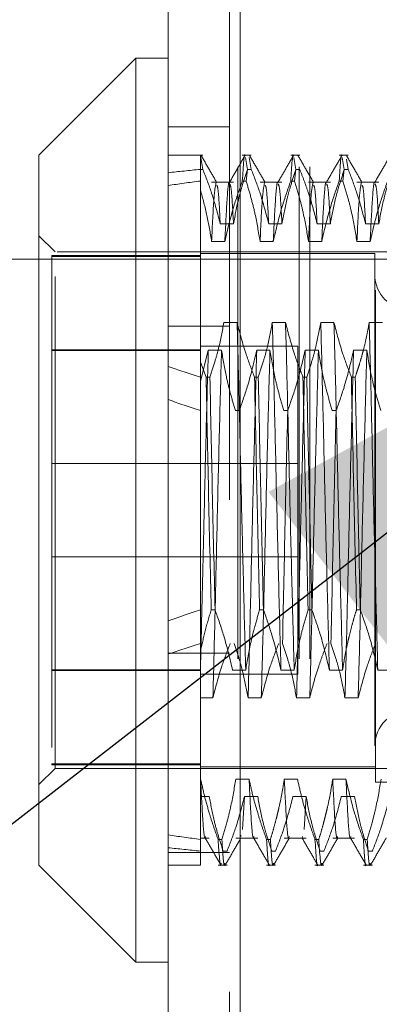
# Model space of a CAD drawing. Units: inches. Extents: x 0 to 23.4, y 0 to 16.5.
# Drawn here: x 11.7 to 11.7, y 9.6 to 9.8 of the extents above; entities that cross this region are included whole.
import ezdxf

# ---------------------------------------------------------------- set-up
doc = ezdxf.new("R2010")
doc.units = ezdxf.units.IN
doc.header["$MEASUREMENT"] = 0
doc.linetypes.add('CENTERX2', pattern=[0.8, 0.5, -0.1, 0.1, -0.1])
doc.linetypes.add('HIDDEN', pattern=[0.075, 0.05, -0.025])
doc.styles.add('SLDTEXTSTYLE0', font='TXT', dxfattribs={"width": 0.75})
doc.dimstyles.new('SLDDIMSTYLE3', dxfattribs={"dimtxt": 0, "dimasz": 0.13, "dimexe": 0, "dimexo": 0.0625, "dimgap": 0, "dimtad": 0, "dimtih": 1, "dimtoh": 1, "dimdec": 0, "dimrnd": 1e-09, "dimzin": 0, "dimdsep": 46, "dimtxsty": 'Standard', "dimsah": 1, "dimcen": 0.09, "dimadec": 0, "dimazin": 0, "dimtfac": 0.13, "dimtdec": 0, "dimtofl": 0, "dimtmove": 0, "dimatfit": 3, "dimfxl": 1, "dimfrac": 2, "dimtolj": 1, "dimtzin": 0, "dimarcsym": 0})
doc.dimstyles.new('SLDDIMSTYLE4', dxfattribs={"dimtxt": 0.125, "dimasz": 0.13, "dimexe": 0, "dimexo": 0.0625, "dimgap": 0.03125, "dimtad": 0, "dimtih": 1, "dimtoh": 1, "dimlfac": 6, "dimrnd": 1e-09, "dimzin": 12, "dimdsep": 46, "dimtxsty": 'SLDTEXTSTYLE0', "dimsah": 1, "dimcen": 0.09, "dimadec": 0, "dimazin": 3, "dimtfac": 1, "dimtmove": 0, "dimatfit": 0, "dimfxl": 1, "dimfrac": 2, "dimtolj": 1, "dimtzin": 12, "dimarcsym": 0})

# ---------------------------------------------------------------- blocks, each defined once
blk = doc.blocks.new('_D_11')
at = {"color": 7, "linetype": 'Continuous', "lineweight": 0}
for p, q in [((11.51693, 10.2719), (11.51693, 10.5219)), ((11.66588, 10.2719), (11.39193, 10.2719)), ((11.51693, 9.75623), (11.51693, 9.50623))]:
    blk.add_line(p, q, dxfattribs=at)
for points in [[(11.51693, 10.2719), (11.53693, 10.4019), (11.49693, 10.4019)], [(11.51693, 9.75623), (11.49693, 9.62623), (11.53693, 9.62623)]]:
    blk.add_solid(points, dxfattribs=at)
at = {"color": 7, "linetype": 'Continuous', "lineweight": 0, "char_height": 0.125, "attachment_point": 1, "style": 'SLDTEXTSTYLE0'}
for s, insert in [('3.09', (11.30452, 10.2565, -0.01607)), ('TYP', (11.38282, 10.05806, -0.01607))]:
    blk.add_mtext(s, dxfattribs=dict(at, insert=insert))

msp = doc.modelspace()

# ---------------------------------------------------------------- linework, layer by layer
at = {"color": 7, "linetype": 'Continuous', "lineweight": 15}
for p, q in [((11.70127, 5.30735), (11.70127, 10.25728)), ((11.71588, 10.25709), (11.71588, 5.30754)), ((11.6947, 9.79709), (11.67502, 9.77741)), ((11.70127, 9.79709), (11.6947, 9.79709)), ((11.6947, 9.79709), (11.6947, 9.61337)), ((11.67502, 9.63305), (11.67502, 9.77741)), ((11.67502, 9.63305), (11.6947, 9.61337)), ((11.6947, 9.61337), (11.70127, 9.61337))]:
    msp.add_line(p, q, dxfattribs=at)
at = {"color": 7, "linetype": 'HIDDEN', "lineweight": 0}
for p, q in [((11.71372, 5.30735), (11.71372, 10.25728)), ((11.71588, 10.25709), (11.71588, 5.30754)), ((11.71544, 5.47502), (11.71544, 10.08961)), ((11.72789, 5.47502), (11.72789, 10.08961)), ((11.73006, 5.47502), (11.73006, 10.08961)), ((11.7434, 9.64998), (11.7434, 9.86248)), ((11.71372, 9.78315), (11.70127, 9.78315)), ((11.70832, 9.77741), (11.70127, 9.77741)), ((11.70783, 9.77451), (11.70783, 9.77734)), ((11.70832, 9.77451), (11.70789, 9.77695)), ((11.71816, 9.77741), (11.71634, 9.77741)), ((11.71696, 9.77695), (11.71739, 9.77451)), ((11.71816, 9.77451), (11.71774, 9.77695)), ((11.72801, 9.77741), (11.72619, 9.77741)), ((11.7268, 9.77695), (11.72723, 9.77451)), ((11.73785, 9.77741), (11.73603, 9.77741)), ((11.73665, 9.77695), (11.73707, 9.77451)), ((11.73785, 9.77451), (11.73748, 9.77661)), ((11.70783, 9.77451), (11.70783, 9.73531)), ((11.70832, 9.77451), (11.70783, 9.77451)), ((11.71738, 9.77457), (11.71712, 9.77214)), ((11.71816, 9.77451), (11.71739, 9.77451)), ((11.72722, 9.77457), (11.72696, 9.77214)), ((11.72801, 9.77451), (11.72723, 9.77451)), ((11.73706, 9.77457), (11.7368, 9.77214)), ((11.73785, 9.77451), (11.73707, 9.77451)), ((11.71455, 9.77189), (11.7101, 9.77189)), ((11.71634, 9.77214), (11.71712, 9.77214)), ((11.72439, 9.77189), (11.71995, 9.77189)), ((11.72619, 9.77214), (11.72696, 9.77214)), ((11.73423, 9.77189), (11.72979, 9.77189)), ((11.73603, 9.77214), (11.7368, 9.77214)), ((11.74407, 9.77189), (11.73963, 9.77189)), ((11.71186, 9.76342), (11.71455, 9.76342)), ((11.7217, 9.76342), (11.72439, 9.76342)), ((11.73154, 9.76342), (11.73423, 9.76342)), ((11.74138, 9.76342), (11.74407, 9.76342)), ((11.6783, 9.75772), (11.67502, 9.76101)), ((11.71279, 9.75988), (11.7101, 9.75988)), ((11.72263, 9.75988), (11.71995, 9.75988)), ((11.73248, 9.75988), (11.72979, 9.75988)), ((11.74232, 9.75988), (11.73963, 9.75988)), ((11.67764, 9.75697), (11.67764, 9.65365)), ((11.70783, 9.75697), (11.67764, 9.75697)), ((11.70783, 9.75682), (11.67764, 9.75682)), ((11.6783, 9.65274), (11.6783, 9.75772)), ((11.77869, 9.75772), (11.6783, 9.75772)), ((11.74326, 9.7574), (11.70783, 9.7574)), ((11.74326, 9.7574), (11.74326, 9.65307)), ((11.71372, 9.74264), (11.70127, 9.74264)), ((11.71528, 9.74339), (11.71259, 9.74339)), ((11.72512, 9.74339), (11.72243, 9.74339)), ((11.73497, 9.74339), (11.73228, 9.74339)), ((11.74481, 9.74339), (11.74212, 9.74339)), ((11.70783, 9.73785), (11.67764, 9.73785)), ((11.67764, 9.7377), (11.70783, 9.7377)), ((11.72764, 9.73856), (11.70783, 9.73856)), ((11.70783, 9.73137), (11.70943, 9.73774)), ((11.70943, 9.73774), (11.71211, 9.73774)), ((11.71927, 9.73774), (11.72196, 9.73774)), ((11.72764, 9.6719), (11.72764, 9.73856)), ((11.72911, 9.73774), (11.7318, 9.73774)), ((11.73895, 9.73774), (11.74164, 9.73774)), ((11.70897, 9.7323), (11.70783, 9.73531)), ((11.70783, 9.73531), (11.70783, 9.7323)), ((11.70783, 9.7323), (11.70783, 9.68499)), ((11.70897, 9.7323), (11.70975, 9.7323)), ((11.71882, 9.7323), (11.71959, 9.7323)), ((11.72866, 9.7323), (11.72944, 9.7323)), ((11.7385, 9.7323), (11.73928, 9.7323)), ((11.71572, 9.72548), (11.71494, 9.72548)), ((11.72556, 9.72548), (11.72478, 9.72548)), ((11.7354, 9.72548), (11.73463, 9.72548)), ((11.72764, 9.71473), (11.67764, 9.71473)), ((11.67764, 9.69573), (11.72764, 9.69573)), ((11.70783, 9.68499), (11.70783, 9.67644)), ((11.71079, 9.68499), (11.71002, 9.68499)), ((11.72064, 9.68499), (11.71986, 9.68499)), ((11.73048, 9.68499), (11.7297, 9.68499)), ((11.74032, 9.68499), (11.73955, 9.68499)), ((11.71372, 9.67616), (11.70127, 9.67616)), ((11.70783, 9.67644), (11.70783, 9.65058)), ((11.67764, 9.67277), (11.70783, 9.67277)), ((11.70783, 9.67262), (11.67764, 9.67262)), ((11.71435, 9.67273), (11.71703, 9.67273)), ((11.72419, 9.67273), (11.72688, 9.67273)), ((11.73403, 9.67273), (11.73672, 9.67273)), ((11.74387, 9.67273), (11.74656, 9.67273)), ((11.70783, 9.6719), (11.72764, 9.6719)), ((11.71036, 9.66707), (11.70783, 9.66707)), ((11.7202, 9.66707), (11.71751, 9.66707)), ((11.73004, 9.66707), (11.72736, 9.66707)), ((11.73989, 9.66707), (11.7372, 9.66707)), ((11.67502, 9.64946), (11.6783, 9.65274)), ((11.70783, 9.65365), (11.67764, 9.65365)), ((11.67764, 9.65365), (11.67764, 9.6535)), ((11.70783, 9.6535), (11.67764, 9.6535)), ((11.6783, 9.65274), (11.77869, 9.65274)), ((11.70783, 9.65307), (11.74326, 9.65307)), ((11.70783, 9.65058), (11.70783, 9.63832)), ((11.70787, 9.65058), (11.70783, 9.65058)), ((11.71771, 9.65058), (11.71502, 9.65058)), ((11.72755, 9.65058), (11.72487, 9.65058)), ((11.7374, 9.65058), (11.73471, 9.65058)), ((11.75193, 9.64998), (11.7434, 9.64998)), ((11.70783, 9.64704), (11.70962, 9.64704)), ((11.71678, 9.64704), (11.71635, 9.64035)), ((11.71678, 9.64704), (11.71947, 9.64704)), ((11.72662, 9.64704), (11.72931, 9.64704)), ((11.72931, 9.64704), (11.72888, 9.64035)), ((11.73646, 9.64704), (11.73915, 9.64704)), ((11.70783, 9.63858), (11.70962, 9.63858)), ((11.71502, 9.63858), (11.71947, 9.63858)), ((11.71607, 9.63918), (11.71601, 9.63892)), ((11.72487, 9.63858), (11.72931, 9.63858)), ((11.72854, 9.63892), (11.72847, 9.63867)), ((11.73471, 9.63858), (11.73915, 9.63858)), ((11.70783, 9.63832), (11.70783, 9.63305)), ((11.71142, 9.63832), (11.7122, 9.63832)), ((11.72126, 9.63832), (11.72204, 9.63832)), ((11.73111, 9.63832), (11.73188, 9.63832)), ((11.74095, 9.63832), (11.74172, 9.63832)), ((11.70127, 9.63565), (11.71372, 9.63565)), ((11.71324, 9.63595), (11.71247, 9.63595)), ((11.72308, 9.63595), (11.72231, 9.63595)), ((11.73293, 9.63595), (11.73215, 9.63595)), ((11.74277, 9.63595), (11.74199, 9.63595)), ((11.70127, 9.63305), (11.70783, 9.63305)), ((11.71142, 9.63305), (11.71324, 9.63305)), ((11.72126, 9.63305), (11.72308, 9.63305)), ((11.73111, 9.63305), (11.73293, 9.63305)), ((11.74095, 9.63305), (11.74277, 9.63305))]:
    msp.add_line(p, q, dxfattribs=at)
at = {"color": 7, "linetype": 'CENTERX2', "lineweight": 0, "ltscale": 0.833333}
msp.add_line((11.50913, 9.75623), (12.09418, 9.75623), dxfattribs=at)
at = {"color": 7, "linetype": 'HIDDEN', "lineweight": 0}
for centre, start, end in [((11.75048, 9.75313), 180, 0), ((11.75048, 9.65733), 0, 180)]:
    msp.add_arc(centre, 0.00722, start, end, dxfattribs=at)
for major_axis, ratio, start_param, end_param in [((0.48116, -0.05407), 0.099382, 2.701732, 2.734104), ((0.48116, -0.04902), 0.110113, 2.701783, 2.734154), ((0.48116, -0.05407), 0.099382, 3.571415, 3.603786), ((0.48116, -0.04902), 0.110113, 3.571465, 3.603836), ((0.48116, 0.04902), 0.110113, 2.679349, 2.71172), ((0.48116, 0.05407), 0.099382, 2.679399, 2.711771), ((0.48116, 0.04902), 0.110113, 3.549031, 3.581402), ((0.48116, 0.05407), 0.099382, 3.549081, 3.581453)]:
    msp.add_ellipse((12.1409, 9.70523), major_axis=major_axis, ratio=ratio, start_param=start_param, end_param=end_param, dxfattribs=at)
for points, knots in [([(11.70783, 9.77031), (11.70783, 9.7719), (11.70783, 9.77445), (11.70783, 9.77651), (11.70783, 9.77706), (11.70783, 9.77734)], [0, 0, 0, 0, 0.454731, 0.72596, 1, 1, 1, 1]), ([(11.71115, 9.77183), (11.71062, 9.77275), (11.70956, 9.77459), (11.70849, 9.77643), (11.70796, 9.77736)], [0, 0, 0, 0, 0.499989, 1, 1, 1, 1]), ([(11.71691, 9.77736), (11.71637, 9.77644), (11.71531, 9.77459), (11.71424, 9.77275), (11.71371, 9.77183)], [0, 0, 0, 0, 0.500012, 1, 1, 1, 1]), ([(11.71634, 9.77214), (11.71653, 9.77519), (11.71673, 9.77831), (11.7169, 9.77729), (11.71691, 9.77727)], [0, 0, 0, 0, 0.9777529, 1, 1, 1, 1]), ([(11.72099, 9.77183), (11.72046, 9.77275), (11.7194, 9.77459), (11.71833, 9.77643), (11.7178, 9.77736)], [0, 0, 0, 0, 0.4999887, 1, 1, 1, 1]), ([(11.72675, 9.77736), (11.72622, 9.77644), (11.72515, 9.77459), (11.72409, 9.77275), (11.72355, 9.77183)], [0, 0, 0, 0, 0.500012, 1, 1, 1, 1]), ([(11.72619, 9.77214), (11.72638, 9.77519), (11.72657, 9.77831), (11.72674, 9.77729), (11.72675, 9.77727)], [0, 0, 0, 0, 0.977753, 1, 1, 1, 1]), ([(11.73084, 9.77183), (11.7303, 9.77275), (11.72924, 9.77459), (11.72818, 9.77643), (11.72764, 9.77736)], [0, 0, 0, 0, 0.4999887, 1, 1, 1, 1]), ([(11.73659, 9.77736), (11.73606, 9.77644), (11.73499, 9.77459), (11.73393, 9.77275), (11.7334, 9.77183)], [0, 0, 0, 0, 0.500012, 1, 1, 1, 1]), ([(11.73603, 9.77214), (11.73622, 9.77519), (11.73641, 9.77831), (11.73659, 9.77729), (11.73659, 9.77727)], [0, 0, 0, 0, 0.9777529, 1, 1, 1, 1]), ([(11.74068, 9.77183), (11.74015, 9.77275), (11.73908, 9.77459), (11.73802, 9.77643), (11.73749, 9.77736)], [0, 0, 0, 0, 0.499989, 1, 1, 1, 1]), ([(11.74643, 9.77736), (11.7459, 9.77644), (11.74484, 9.77459), (11.74377, 9.77275), (11.74324, 9.77183)], [0, 0, 0, 0, 0.500012, 1, 1, 1, 1]), ([(11.70832, 9.77451), (11.70894, 9.77291), (11.71036, 9.76925), (11.71132, 9.76552), (11.71186, 9.76342)], [0, 0, 0, 0, 0.436819, 1, 1, 1, 1]), ([(11.71455, 9.76342), (11.71487, 9.76517), (11.71536, 9.76778), (11.71638, 9.77147), (11.71702, 9.77342), (11.71739, 9.77451)], [0, 0, 0, 0, 0.4680233, 0.7019418, 1, 1, 1, 1]), ([(11.71816, 9.77451), (11.71876, 9.77296), (11.72018, 9.7693), (11.72115, 9.76557), (11.7217, 9.76342)], [0, 0, 0, 0, 0.423331, 1, 1, 1, 1]), ([(11.72439, 9.76342), (11.72471, 9.76517), (11.7252, 9.76778), (11.72622, 9.77147), (11.72687, 9.77342), (11.72723, 9.77451)], [0, 0, 0, 0, 0.468023, 0.701942, 1, 1, 1, 1]), ([(11.72801, 9.77451), (11.72831, 9.77374), (11.72892, 9.77219), (11.72984, 9.76957), (11.73075, 9.76665), (11.73128, 9.7645), (11.73154, 9.76342)], [0, 0, 0, 0, 0.211607, 0.423308, 0.711486, 1, 1, 1, 1]), ([(11.73423, 9.76342), (11.73455, 9.76517), (11.73504, 9.76778), (11.73606, 9.77147), (11.73671, 9.77342), (11.73707, 9.77451)], [0, 0, 0, 0, 0.468023, 0.701942, 1, 1, 1, 1]), ([(11.73785, 9.77451), (11.73845, 9.77296), (11.73987, 9.7693), (11.74083, 9.76557), (11.74138, 9.76342)], [0, 0, 0, 0, 0.423331, 1, 1, 1, 1]), ([(11.74407, 9.76342), (11.7444, 9.76517), (11.74488, 9.76778), (11.7459, 9.77147), (11.74655, 9.77342), (11.74691, 9.77451)], [0, 0, 0, 0, 0.468023, 0.701942, 1, 1, 1, 1]), ([(11.71102, 9.77182), (11.71086, 9.77107), (11.71056, 9.76959), (11.71025, 9.76311), (11.7101, 9.75988)], [0, 0, 0, 0, 0.500556, 1, 1, 1, 1]), ([(11.71186, 9.76342), (11.71171, 9.76615), (11.71148, 9.77073), (11.71124, 9.77112), (11.71115, 9.77128)], [0, 0, 0, 0, 0.594562, 1, 1, 1, 1]), ([(11.71371, 9.77179), (11.71371, 9.7718), (11.71356, 9.7724), (11.71324, 9.76903), (11.71294, 9.76293), (11.71279, 9.75988)], [0, 0, 0, 0, 0.006776, 0.50394, 1, 1, 1, 1]), ([(11.71634, 9.77214), (11.71574, 9.77043), (11.71431, 9.76638), (11.71335, 9.76226), (11.71279, 9.75988)], [0, 0, 0, 0, 0.422793, 1, 1, 1, 1]), ([(11.71455, 9.76342), (11.7144, 9.76611), (11.71414, 9.77102), (11.71389, 9.77138), (11.71377, 9.77154)], [0, 0, 0, 0, 0.546479, 1, 1, 1, 1]), ([(11.71995, 9.75988), (11.71963, 9.76175), (11.71913, 9.76475), (11.71811, 9.76883), (11.71745, 9.77104), (11.71712, 9.77214)], [0, 0, 0, 0, 0.454943, 0.727337, 1, 1, 1, 1]), ([(11.72086, 9.77182), (11.72071, 9.77107), (11.7204, 9.76959), (11.7201, 9.76311), (11.71995, 9.75988)], [0, 0, 0, 0, 0.500556, 1, 1, 1, 1]), ([(11.7217, 9.76342), (11.72156, 9.76615), (11.72132, 9.77073), (11.72108, 9.77112), (11.72099, 9.77128)], [0, 0, 0, 0, 0.594562, 1, 1, 1, 1]), ([(11.72355, 9.77179), (11.72355, 9.7718), (11.72341, 9.7724), (11.72308, 9.76903), (11.72278, 9.76293), (11.72263, 9.75988)], [0, 0, 0, 0, 0.006776, 0.50394, 1, 1, 1, 1]), ([(11.72619, 9.77214), (11.72558, 9.77043), (11.72415, 9.76638), (11.72319, 9.76226), (11.72263, 9.75988)], [0, 0, 0, 0, 0.422793, 1, 1, 1, 1]), ([(11.72439, 9.76342), (11.72425, 9.76611), (11.72398, 9.77102), (11.72373, 9.77138), (11.72361, 9.77154)], [0, 0, 0, 0, 0.546479, 1, 1, 1, 1]), ([(11.72979, 9.75988), (11.72946, 9.76181), (11.72898, 9.7647), (11.72797, 9.76878), (11.72732, 9.77093), (11.72696, 9.77214)], [0, 0, 0, 0, 0.467931, 0.701808, 1, 1, 1, 1]), ([(11.7307, 9.77182), (11.73055, 9.77107), (11.73024, 9.76959), (11.72994, 9.76311), (11.72979, 9.75988)], [0, 0, 0, 0, 0.500556, 1, 1, 1, 1]), ([(11.73154, 9.76342), (11.7314, 9.76615), (11.73116, 9.77073), (11.73093, 9.77112), (11.73083, 9.77128)], [0, 0, 0, 0, 0.594562, 1, 1, 1, 1]), ([(11.73339, 9.77179), (11.73339, 9.7718), (11.73325, 9.7724), (11.73293, 9.76903), (11.73263, 9.76293), (11.73248, 9.75988)], [0, 0, 0, 0, 0.006776, 0.50394, 1, 1, 1, 1]), ([(11.73603, 9.77214), (11.73542, 9.77043), (11.73399, 9.76638), (11.73303, 9.76226), (11.73248, 9.75988)], [0, 0, 0, 0, 0.422793, 1, 1, 1, 1]), ([(11.73423, 9.76342), (11.73409, 9.76611), (11.73383, 9.77102), (11.73357, 9.77138), (11.73346, 9.77154)], [0, 0, 0, 0, 0.546479, 1, 1, 1, 1]), ([(11.73963, 9.75988), (11.73931, 9.76181), (11.73882, 9.7647), (11.73781, 9.76878), (11.73716, 9.77093), (11.7368, 9.77214)], [0, 0, 0, 0, 0.467931, 0.701808, 1, 1, 1, 1]), ([(11.74054, 9.77182), (11.74039, 9.77107), (11.74009, 9.76959), (11.73978, 9.76311), (11.73963, 9.75988)], [0, 0, 0, 0, 0.500556, 1, 1, 1, 1]), ([(11.74138, 9.76342), (11.74124, 9.76615), (11.741, 9.77073), (11.74077, 9.77112), (11.74067, 9.77128)], [0, 0, 0, 0, 0.594562, 1, 1, 1, 1]), ([(11.74324, 9.77179), (11.74324, 9.7718), (11.74309, 9.7724), (11.74277, 9.76903), (11.74247, 9.76293), (11.74232, 9.75988)], [0, 0, 0, 0, 0.006776, 0.50394, 1, 1, 1, 1]), ([(11.74587, 9.77214), (11.74527, 9.77043), (11.74384, 9.76638), (11.74287, 9.76226), (11.74232, 9.75988)], [0, 0, 0, 0, 0.422793, 1, 1, 1, 1]), ([(11.74407, 9.76342), (11.74393, 9.76611), (11.74367, 9.77102), (11.74342, 9.77138), (11.7433, 9.77154)], [0, 0, 0, 0, 0.546479, 1, 1, 1, 1]), ([(11.7101, 9.75988), (11.70982, 9.76163), (11.70924, 9.76513), (11.7083, 9.76858), (11.70783, 9.77031)], [0, 0, 0, 0, 0.499282, 1, 1, 1, 1]), ([(11.71259, 9.74339), (11.71227, 9.74165), (11.71178, 9.73903), (11.71076, 9.73534), (11.71011, 9.73339), (11.70975, 9.7323)], [0, 0, 0, 0, 0.468023, 0.701942, 1, 1, 1, 1]), ([(11.71703, 9.67273), (11.71688, 9.67844), (11.71658, 9.68989), (11.71611, 9.70878), (11.71571, 9.72734), (11.71542, 9.73803), (11.71528, 9.74339)], [0, 0, 0, 0, 0.25175, 0.504061, 0.7511268, 1, 1, 1, 1]), ([(11.71882, 9.7323), (11.71822, 9.73385), (11.7168, 9.73751), (11.71583, 9.74124), (11.71528, 9.74339)], [0, 0, 0, 0, 0.423331, 1, 1, 1, 1]), ([(11.72243, 9.74339), (11.72211, 9.74165), (11.72162, 9.73903), (11.7206, 9.73534), (11.71996, 9.73339), (11.71959, 9.7323)], [0, 0, 0, 0, 0.468023, 0.701942, 1, 1, 1, 1]), ([(11.72419, 9.67273), (11.72404, 9.67844), (11.72374, 9.68989), (11.72327, 9.70878), (11.72286, 9.72734), (11.72258, 9.73803), (11.72243, 9.74339)], [0, 0, 0, 0, 0.25175, 0.504061, 0.751127, 1, 1, 1, 1]), ([(11.72688, 9.67273), (11.72673, 9.67844), (11.72642, 9.68989), (11.72596, 9.70878), (11.72555, 9.72734), (11.72527, 9.73803), (11.72512, 9.74339)], [0, 0, 0, 0, 0.25175, 0.504061, 0.751127, 1, 1, 1, 1]), ([(11.72866, 9.7323), (11.72806, 9.73385), (11.72664, 9.73751), (11.72568, 9.74124), (11.72512, 9.74339)], [0, 0, 0, 0, 0.423331, 1, 1, 1, 1]), ([(11.73228, 9.74339), (11.73195, 9.74165), (11.73147, 9.73903), (11.73045, 9.73534), (11.7298, 9.73339), (11.72944, 9.7323)], [0, 0, 0, 0, 0.468023, 0.701942, 1, 1, 1, 1]), ([(11.73403, 9.67273), (11.73388, 9.67844), (11.73358, 9.68989), (11.73311, 9.70878), (11.73271, 9.72734), (11.73242, 9.73803), (11.73228, 9.74339)], [0, 0, 0, 0, 0.25175, 0.504061, 0.751127, 1, 1, 1, 1]), ([(11.73672, 9.67273), (11.73657, 9.67844), (11.73627, 9.68989), (11.7358, 9.70878), (11.73539, 9.72734), (11.73511, 9.73803), (11.73497, 9.74339)], [0, 0, 0, 0, 0.25175, 0.504061, 0.751127, 1, 1, 1, 1]), ([(11.7385, 9.7323), (11.7379, 9.73385), (11.73648, 9.73751), (11.73552, 9.74124), (11.73497, 9.74339)], [0, 0, 0, 0, 0.423331, 1, 1, 1, 1]), ([(11.74212, 9.74339), (11.74197, 9.74252), (11.74167, 9.74077), (11.74116, 9.7386), (11.74071, 9.73687), (11.74031, 9.73546), (11.73984, 9.73394), (11.73946, 9.73285), (11.73928, 9.7323)], [0, 0, 0, 0, 0.2339078, 0.4680459, 0.5849877, 0.7019532, 0.8509558, 1, 1, 1, 1]), ([(11.74387, 9.67273), (11.74372, 9.67844), (11.74342, 9.68989), (11.74295, 9.70878), (11.74255, 9.72734), (11.74226, 9.73803), (11.74212, 9.74339)], [0, 0, 0, 0, 0.25175, 0.504061, 0.751127, 1, 1, 1, 1]), ([(11.70943, 9.73774), (11.70927, 9.73202), (11.70897, 9.72058), (11.70853, 9.70272), (11.70816, 9.68639), (11.70794, 9.67722), (11.70783, 9.67266)], [0, 0, 0, 0, 0.276073, 0.552762, 0.777604, 1, 1, 1, 1]), ([(11.71211, 9.73774), (11.71196, 9.73202), (11.71166, 9.72057), (11.71119, 9.70168), (11.71079, 9.68312), (11.7105, 9.67243), (11.71036, 9.66707)], [0, 0, 0, 0, 0.25175, 0.504061, 0.751127, 1, 1, 1, 1]), ([(11.71211, 9.73774), (11.71242, 9.73592), (11.71291, 9.73296), (11.71392, 9.72888), (11.7146, 9.72661), (11.71494, 9.72548)], [0, 0, 0, 0, 0.4403321, 0.7200194, 1, 1, 1, 1]), ([(11.71572, 9.72548), (11.71632, 9.72719), (11.71775, 9.73123), (11.71871, 9.73536), (11.71927, 9.73774)], [0, 0, 0, 0, 0.422793, 1, 1, 1, 1]), ([(11.71927, 9.73774), (11.71912, 9.73202), (11.71882, 9.72057), (11.71835, 9.70168), (11.71794, 9.68312), (11.71766, 9.67243), (11.71751, 9.66707)], [0, 0, 0, 0, 0.25175, 0.504061, 0.751127, 1, 1, 1, 1]), ([(11.72196, 9.73774), (11.7218, 9.73202), (11.7215, 9.72057), (11.72104, 9.70168), (11.72063, 9.68312), (11.72034, 9.67243), (11.7202, 9.66707)], [0, 0, 0, 0, 0.25175, 0.504061, 0.751127, 1, 1, 1, 1]), ([(11.72196, 9.73774), (11.72228, 9.73581), (11.72277, 9.73292), (11.72378, 9.72884), (11.72442, 9.72668), (11.72478, 9.72548)], [0, 0, 0, 0, 0.467931, 0.701808, 1, 1, 1, 1]), ([(11.72556, 9.72548), (11.72616, 9.72719), (11.72759, 9.73123), (11.72856, 9.73536), (11.72911, 9.73774)], [0, 0, 0, 0, 0.422793, 1, 1, 1, 1]), ([(11.72911, 9.73774), (11.72896, 9.73202), (11.72866, 9.72057), (11.72819, 9.70168), (11.72778, 9.68312), (11.7275, 9.67243), (11.72736, 9.66707)], [0, 0, 0, 0, 0.25175, 0.504061, 0.751127, 1, 1, 1, 1]), ([(11.7318, 9.73774), (11.73165, 9.73202), (11.73135, 9.72057), (11.73088, 9.70168), (11.73047, 9.68312), (11.73019, 9.67243), (11.73004, 9.66707)], [0, 0, 0, 0, 0.25175, 0.504061, 0.751127, 1, 1, 1, 1]), ([(11.7318, 9.73774), (11.73212, 9.73581), (11.73261, 9.73292), (11.73362, 9.72884), (11.73426, 9.72668), (11.73463, 9.72548)], [0, 0, 0, 0, 0.467931, 0.701808, 1, 1, 1, 1]), ([(11.7354, 9.72548), (11.73601, 9.72719), (11.73744, 9.73123), (11.7384, 9.73536), (11.73895, 9.73774)], [0, 0, 0, 0, 0.422793, 1, 1, 1, 1]), ([(11.73895, 9.73774), (11.7388, 9.73202), (11.7385, 9.72057), (11.73803, 9.70168), (11.73763, 9.68312), (11.73734, 9.67243), (11.7372, 9.66707)], [0, 0, 0, 0, 0.25175, 0.504061, 0.751127, 1, 1, 1, 1]), ([(11.74164, 9.73774), (11.74149, 9.73202), (11.74119, 9.72057), (11.74072, 9.70168), (11.74031, 9.68312), (11.74003, 9.67243), (11.73989, 9.66707)], [0, 0, 0, 0, 0.25175, 0.504061, 0.751127, 1, 1, 1, 1]), ([(11.74164, 9.73774), (11.74196, 9.73581), (11.74245, 9.73292), (11.74346, 9.72884), (11.74411, 9.72668), (11.74447, 9.72548)], [0, 0, 0, 0, 0.4679313, 0.7018078, 1, 1, 1, 1]), ([(11.70897, 9.7323), (11.70914, 9.72463), (11.70946, 9.70906), (11.70983, 9.69308), (11.71002, 9.68499)], [0, 0, 0, 0, 0.49323, 1, 1, 1, 1]), ([(11.71079, 9.68499), (11.71061, 9.69308), (11.71024, 9.70906), (11.70991, 9.72463), (11.70975, 9.7323)], [0, 0, 0, 0, 0.50677, 1, 1, 1, 1]), ([(11.71882, 9.7323), (11.71898, 9.72463), (11.7193, 9.70906), (11.71967, 9.69308), (11.71986, 9.68499)], [0, 0, 0, 0, 0.49323, 1, 1, 1, 1]), ([(11.72064, 9.68499), (11.72045, 9.69308), (11.72008, 9.70906), (11.71975, 9.72463), (11.71959, 9.7323)], [0, 0, 0, 0, 0.5067703, 1, 1, 1, 1]), ([(11.72866, 9.7323), (11.72882, 9.72463), (11.72915, 9.70906), (11.72952, 9.69308), (11.7297, 9.68499)], [0, 0, 0, 0, 0.4932297, 1, 1, 1, 1]), ([(11.73048, 9.68499), (11.73029, 9.69308), (11.72992, 9.70906), (11.7296, 9.72463), (11.72944, 9.7323)], [0, 0, 0, 0, 0.5067703, 1, 1, 1, 1]), ([(11.7385, 9.7323), (11.73866, 9.72463), (11.73899, 9.70906), (11.73936, 9.69308), (11.73955, 9.68499)], [0, 0, 0, 0, 0.49323, 1, 1, 1, 1]), ([(11.74032, 9.68499), (11.74014, 9.69308), (11.73977, 9.70906), (11.73944, 9.72463), (11.73928, 9.7323)], [0, 0, 0, 0, 0.50677, 1, 1, 1, 1]), ([(11.72556, 9.72548), (11.72537, 9.71738), (11.725, 9.7014), (11.72468, 9.68584), (11.72451, 9.67816)], [0, 0, 0, 0, 0.50677, 1, 1, 1, 1]), ([(11.7354, 9.72548), (11.73521, 9.71738), (11.73484, 9.7014), (11.73452, 9.68584), (11.73436, 9.67816)], [0, 0, 0, 0, 0.50677, 1, 1, 1, 1]), ([(11.70783, 9.67644), (11.70813, 9.67787), (11.70875, 9.68074), (11.70959, 9.68357), (11.71002, 9.68499)], [0, 0, 0, 0, 0.499571, 1, 1, 1, 1]), ([(11.71079, 9.68499), (11.71142, 9.68322), (11.71285, 9.67917), (11.71381, 9.67505), (11.71435, 9.67273)], [0, 0, 0, 0, 0.436737, 1, 1, 1, 1]), ([(11.71703, 9.67273), (11.71736, 9.67465), (11.71784, 9.67754), (11.71886, 9.68162), (11.7195, 9.68378), (11.71986, 9.68499)], [0, 0, 0, 0, 0.467931, 0.701808, 1, 1, 1, 1]), ([(11.72064, 9.68499), (11.72124, 9.68328), (11.72267, 9.67923), (11.72363, 9.67511), (11.72419, 9.67273)], [0, 0, 0, 0, 0.422793, 1, 1, 1, 1]), ([(11.72688, 9.67273), (11.7272, 9.67465), (11.72769, 9.67754), (11.7287, 9.68162), (11.72934, 9.68378), (11.7297, 9.68499)], [0, 0, 0, 0, 0.4679313, 0.7018078, 1, 1, 1, 1]), ([(11.73048, 9.68499), (11.73108, 9.68328), (11.73252, 9.67923), (11.73348, 9.67511), (11.73403, 9.67273)], [0, 0, 0, 0, 0.422793, 1, 1, 1, 1]), ([(11.73672, 9.67273), (11.73687, 9.67369), (11.73717, 9.67562), (11.73767, 9.67802), (11.73813, 9.67993), (11.73853, 9.68149), (11.73899, 9.68318), (11.73936, 9.68438), (11.73955, 9.68499)], [0, 0, 0, 0, 0.233866, 0.467953, 0.584874, 0.701819, 0.850889, 1, 1, 1, 1]), ([(11.74032, 9.68499), (11.74093, 9.68328), (11.74236, 9.67923), (11.74332, 9.67511), (11.74387, 9.67273)], [0, 0, 0, 0, 0.422793, 1, 1, 1, 1]), ([(11.70783, 9.68269), (11.70783, 9.68123), (11.70783, 9.67905), (11.70783, 9.67709), (11.70783, 9.67644)], [0, 0, 0, 0, 0.67131, 1, 1, 1, 1]), ([(11.7139, 9.67816), (11.71329, 9.67661), (11.71187, 9.67295), (11.71091, 9.66922), (11.71036, 9.66707)], [0, 0, 0, 0, 0.423331, 1, 1, 1, 1]), ([(11.71751, 9.66707), (11.71719, 9.66881), (11.7167, 9.67143), (11.71568, 9.67512), (11.71504, 9.67707), (11.71467, 9.67816)], [0, 0, 0, 0, 0.468023, 0.701942, 1, 1, 1, 1]), ([(11.72374, 9.67816), (11.72314, 9.67661), (11.72172, 9.67295), (11.72076, 9.66922), (11.7202, 9.66707)], [0, 0, 0, 0, 0.4233308, 1, 1, 1, 1]), ([(11.72736, 9.66707), (11.72703, 9.66881), (11.72655, 9.67143), (11.72553, 9.67512), (11.72488, 9.67707), (11.72451, 9.67816)], [0, 0, 0, 0, 0.468023, 0.701942, 1, 1, 1, 1]), ([(11.73358, 9.67816), (11.73328, 9.67739), (11.73267, 9.67584), (11.73175, 9.67322), (11.73083, 9.6703), (11.73031, 9.66815), (11.73004, 9.66707)], [0, 0, 0, 0, 0.211607, 0.423308, 0.711486, 1, 1, 1, 1]), ([(11.7372, 9.66707), (11.73687, 9.66881), (11.73639, 9.67143), (11.73537, 9.67512), (11.73472, 9.67707), (11.73436, 9.67816)], [0, 0, 0, 0, 0.468023, 0.701942, 1, 1, 1, 1]), ([(11.74342, 9.67816), (11.74282, 9.67661), (11.7414, 9.67295), (11.74044, 9.66922), (11.73989, 9.66707)], [0, 0, 0, 0, 0.423331, 1, 1, 1, 1]), ([(11.71142, 9.63832), (11.71112, 9.63918), (11.7105, 9.64088), (11.70958, 9.64378), (11.70866, 9.64701), (11.70813, 9.64939), (11.70787, 9.65058)], [0, 0, 0, 0, 0.211336, 0.422769, 0.711209, 1, 1, 1, 1]), ([(11.70885, 9.63892), (11.70883, 9.63881), (11.70867, 9.63802), (11.70832, 9.64135), (11.70802, 9.64751), (11.70787, 9.65058)], [0, 0, 0, 0, 0.073888, 0.537459, 1, 1, 1, 1]), ([(11.71502, 9.65058), (11.7147, 9.64865), (11.71421, 9.64576), (11.7132, 9.64168), (11.71256, 9.63953), (11.7122, 9.63832)], [0, 0, 0, 0, 0.467931, 0.701808, 1, 1, 1, 1]), ([(11.72126, 9.63832), (11.72096, 9.63918), (11.72034, 9.64088), (11.71942, 9.64378), (11.7185, 9.64701), (11.71798, 9.64939), (11.71771, 9.65058)], [0, 0, 0, 0, 0.2113356, 0.4227691, 0.7112086, 1, 1, 1, 1]), ([(11.71869, 9.63892), (11.71867, 9.63882), (11.71851, 9.63802), (11.71816, 9.64135), (11.71786, 9.64751), (11.71771, 9.65058)], [0, 0, 0, 0, 0.074418, 0.537724, 1, 1, 1, 1]), ([(11.72487, 9.65058), (11.72472, 9.64962), (11.72442, 9.64769), (11.72391, 9.64529), (11.72346, 9.64338), (11.72306, 9.64182), (11.72259, 9.64013), (11.72222, 9.63892), (11.72204, 9.63832)], [0, 0, 0, 0, 0.233866, 0.467953, 0.584874, 0.701819, 0.850889, 1, 1, 1, 1]), ([(11.72585, 9.63892), (11.72583, 9.63882), (11.72566, 9.63802), (11.72532, 9.64135), (11.72502, 9.64751), (11.72487, 9.65058)], [0, 0, 0, 0, 0.074418, 0.537724, 1, 1, 1, 1]), ([(11.73111, 9.63832), (11.7308, 9.63918), (11.73019, 9.64088), (11.72926, 9.64378), (11.72834, 9.64701), (11.72782, 9.64939), (11.72755, 9.65058)], [0, 0, 0, 0, 0.211336, 0.422769, 0.711209, 1, 1, 1, 1]), ([(11.73471, 9.65058), (11.73456, 9.64962), (11.73426, 9.64769), (11.73375, 9.64529), (11.7333, 9.64338), (11.7329, 9.64182), (11.73244, 9.64013), (11.73207, 9.63892), (11.73188, 9.63832)], [0, 0, 0, 0, 0.233866, 0.467953, 0.584874, 0.701819, 0.850889, 1, 1, 1, 1]), ([(11.73569, 9.63892), (11.73567, 9.63882), (11.7355, 9.63802), (11.73516, 9.64135), (11.73486, 9.64751), (11.73471, 9.65058)], [0, 0, 0, 0, 0.074418, 0.537724, 1, 1, 1, 1]), ([(11.74095, 9.63832), (11.74034, 9.64003), (11.73891, 9.64408), (11.73795, 9.6482), (11.7374, 9.65058)], [0, 0, 0, 0, 0.422793, 1, 1, 1, 1]), ([(11.73838, 9.63892), (11.73836, 9.63882), (11.73819, 9.63802), (11.73785, 9.64135), (11.73755, 9.64751), (11.7374, 9.65058)], [0, 0, 0, 0, 0.074418, 0.537724, 1, 1, 1, 1]), ([(11.74455, 9.65058), (11.74423, 9.64865), (11.74374, 9.64576), (11.74273, 9.64168), (11.74209, 9.63953), (11.74172, 9.63832)], [0, 0, 0, 0, 0.467931, 0.701808, 1, 1, 1, 1]), ([(11.70962, 9.64704), (11.70993, 9.6454), (11.71042, 9.64272), (11.71144, 9.63903), (11.71212, 9.63698), (11.71247, 9.63595)], [0, 0, 0, 0, 0.440266, 0.719981, 1, 1, 1, 1]), ([(11.71324, 9.63595), (11.71386, 9.63755), (11.71528, 9.64121), (11.71624, 9.64494), (11.71678, 9.64704)], [0, 0, 0, 0, 0.4368191, 1, 1, 1, 1]), ([(11.71947, 9.64704), (11.71979, 9.6453), (11.72028, 9.64268), (11.7213, 9.63899), (11.72195, 9.63704), (11.72231, 9.63595)], [0, 0, 0, 0, 0.468023, 0.701942, 1, 1, 1, 1]), ([(11.72308, 9.63595), (11.72369, 9.6375), (11.72511, 9.64116), (11.72607, 9.64489), (11.72662, 9.64704)], [0, 0, 0, 0, 0.423331, 1, 1, 1, 1]), ([(11.72931, 9.64704), (11.72963, 9.6453), (11.73012, 9.64268), (11.73114, 9.63899), (11.73179, 9.63704), (11.73215, 9.63595)], [0, 0, 0, 0, 0.468023, 0.701942, 1, 1, 1, 1]), ([(11.73293, 9.63595), (11.73353, 9.6375), (11.73495, 9.64116), (11.73591, 9.64489), (11.73646, 9.64704)], [0, 0, 0, 0, 0.423331, 1, 1, 1, 1]), ([(11.73915, 9.64704), (11.73948, 9.6453), (11.73996, 9.64268), (11.74098, 9.63899), (11.74163, 9.63704), (11.74199, 9.63595)], [0, 0, 0, 0, 0.468023, 0.701942, 1, 1, 1, 1]), ([(11.74277, 9.63595), (11.74337, 9.6375), (11.74479, 9.64116), (11.74575, 9.64489), (11.74631, 9.64704)], [0, 0, 0, 0, 0.423331, 1, 1, 1, 1]), ([(11.70879, 9.63863), (11.70932, 9.63771), (11.71039, 9.63587), (11.71145, 9.63403), (11.71198, 9.6331)], [0, 0, 0, 0, 0.499988, 1, 1, 1, 1]), ([(11.71288, 9.63311), (11.71341, 9.63403), (11.71448, 9.63587), (11.71554, 9.63771), (11.71607, 9.63863)], [0, 0, 0, 0, 0.500011, 1, 1, 1, 1]), ([(11.71863, 9.63863), (11.71916, 9.63771), (11.72023, 9.63587), (11.72129, 9.63403), (11.72183, 9.6331)], [0, 0, 0, 0, 0.4999879, 1, 1, 1, 1]), ([(11.72272, 9.63311), (11.72325, 9.63403), (11.72432, 9.63587), (11.72538, 9.63771), (11.72592, 9.63863)], [0, 0, 0, 0, 0.500011, 1, 1, 1, 1]), ([(11.72847, 9.63863), (11.72901, 9.63771), (11.73007, 9.63587), (11.73114, 9.63403), (11.73167, 9.6331)], [0, 0, 0, 0, 0.4999879, 1, 1, 1, 1]), ([(11.73256, 9.63311), (11.7331, 9.63403), (11.73416, 9.63587), (11.73523, 9.63771), (11.73576, 9.63863)], [0, 0, 0, 0, 0.500011, 1, 1, 1, 1]), ([(11.73832, 9.63863), (11.73885, 9.63771), (11.73991, 9.63587), (11.74098, 9.63403), (11.74151, 9.6331)], [0, 0, 0, 0, 0.4999879, 1, 1, 1, 1]), ([(11.74241, 9.63311), (11.74294, 9.63403), (11.744, 9.63587), (11.74507, 9.63771), (11.7456, 9.63863)], [0, 0, 0, 0, 0.500011, 1, 1, 1, 1]), ([(11.71142, 9.63832), (11.71161, 9.6354), (11.71183, 9.63209), (11.71202, 9.63336), (11.71204, 9.63351)], [0, 0, 0, 0, 0.882195, 1, 1, 1, 1]), ([(11.71282, 9.63351), (11.71279, 9.63336), (11.7126, 9.63209), (11.71239, 9.6354), (11.7122, 9.63832)], [0, 0, 0, 0, 0.117805, 1, 1, 1, 1]), ([(11.72126, 9.63832), (11.72145, 9.63527), (11.72165, 9.63215), (11.72182, 9.63317), (11.72183, 9.63319)], [0, 0, 0, 0, 0.9777529, 1, 1, 1, 1]), ([(11.72266, 9.63351), (11.72264, 9.63336), (11.72245, 9.63209), (11.72223, 9.6354), (11.72204, 9.63832)], [0, 0, 0, 0, 0.117805, 1, 1, 1, 1]), ([(11.73111, 9.63832), (11.7313, 9.63527), (11.73149, 9.63215), (11.73166, 9.63317), (11.73167, 9.63319)], [0, 0, 0, 0, 0.977753, 1, 1, 1, 1]), ([(11.7325, 9.63351), (11.73248, 9.63336), (11.73229, 9.63209), (11.73207, 9.6354), (11.73188, 9.63832)], [0, 0, 0, 0, 0.117805, 1, 1, 1, 1]), ([(11.74095, 9.63832), (11.74114, 9.63527), (11.74133, 9.63215), (11.74151, 9.63317), (11.74151, 9.63319)], [0, 0, 0, 0, 0.977753, 1, 1, 1, 1]), ([(11.74234, 9.63351), (11.74232, 9.63336), (11.74213, 9.63209), (11.74191, 9.6354), (11.74172, 9.63832)], [0, 0, 0, 0, 0.117805, 1, 1, 1, 1])]:
    msp.add_open_spline(points, degree=3, knots=knots, dxfattribs=at)

# ---------------------------------------------------------------- dimensions: what is measured, and where the dimension line sits
at = {"color": 7, "linetype": 'Continuous', "lineweight": 0}
dim = msp.add_linear_dim(base=(11.51693, 9.75623), p1=(11.71588, 10.2719), p2=(11.50913, 9.75623), angle=90, text='<>\\PTYP', dimstyle='SLDDIMSTYLE4', dxfattribs=at)
dim.commit()
dim.dimension.update_dxf_attribs({"geometry": '_D_11', "text_midpoint": (11.51693, 10.09536), "dimtype": 160})

# ---------------------------------------------------------------- leaders
msp.add_leader([(11.83745, 9.77181), (11.25924, 9.3229), (11.00924, 9.3229)], dimstyle='SLDDIMSTYLE3', dxfattribs=at)

doc.saveas('drawing.dxf')
